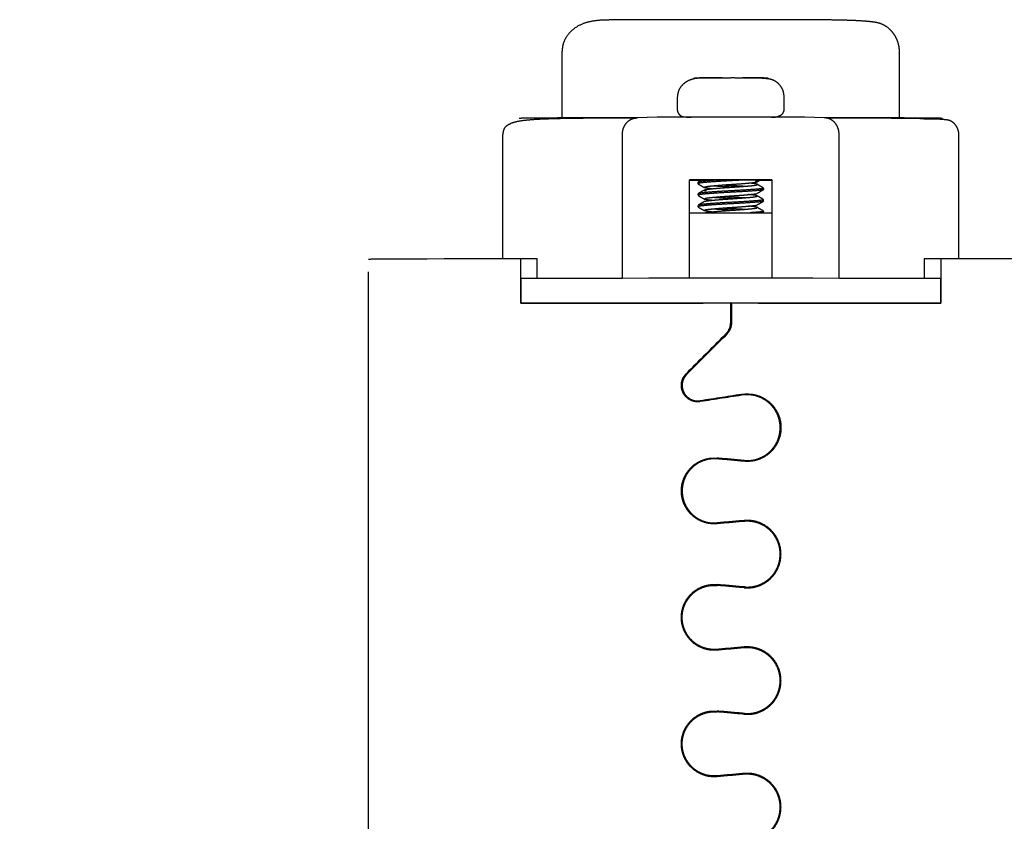
# Model space of a CAD drawing. Extents: x 0 to 4455, y 0 to 3150.
# Drawn here: x 4027 to 4087, y 1025 to 1074 of the extents above; entities that cross this region are included whole.
import ezdxf

# ---------------------------------------------------------------- set-up
doc = ezdxf.new("R2010")
doc.units = 0
doc.header["$LTSCALE"] = 15
doc.linetypes.add('PHANTOM', pattern=[12.7, 6.35, -1.27, 1.27, -1.27, 1.27, -1.27])
doc.layers.get('0').update_dxf_attribs({"linetype": 'CONTINUOUS'})
doc.styles.add('SLDTEXTSTYLE0', font='TXT', dxfattribs={"width": 0.7})
doc.dimstyles.new('SLDDIMSTYLE1', dxfattribs={"dimtxt": 38.1, "dimasz": 37.5, "dimexe": 0, "dimexo": 0.0625, "dimgap": 9.525, "dimtad": 0, "dimtih": 1, "dimtoh": 1, "dimrnd": 1e-09, "dimzin": 12, "dimtxsty": 'SLDTEXTSTYLE0', "dimsah": 1, "dimcen": 0.09, "dimazin": 3, "dimtfac": 1, "dimtofl": 0, "dimtmove": 0, "dimatfit": 3, "dimtolj": 1, "dimtzin": 12})

# ---------------------------------------------------------------- blocks, each defined once
blk = doc.blocks.new('_D_6')
at = {"color": 7, "linetype": 'CONTINUOUS'}
for p, q in [((3445.075, 1524.051), (3435.748, 1524.051)), ((3435.748, 1524.051), (3435.748, 1461.609)), ((3586.892, 1524.051), (3596.218, 1524.051)), ((3596.218, 1524.051), (3596.218, 1461.609)), ((3435.748, 1461.609), (3445.075, 1461.609)), ((3596.218, 1461.609), (3586.892, 1461.609)), ((2715.771, 977.866), (2715.771, 1428.058)), ((4215.771, 977.866), (4215.771, 1428.058)), ((4215.771, 1413.058), (2715.771, 1413.058))]:
    blk.add_line(p, q, dxfattribs=at)
for points in [[(2715.771, 1413.058), (2753.271, 1408.408), (2753.271, 1417.708)], [(4215.771, 1413.058), (4178.271, 1417.708), (4178.271, 1408.408)]]:
    blk.add_solid(points, dxfattribs=at)
at = {"color": 7, "linetype": 'CONTINUOUS', "char_height": 31.75, "attachment_point": 1, "style": 'SLDTEXTSTYLE0'}
for s, insert in [('59,06in', (3445.075, 1502.537)), ('1500mm', (3433.492, 1453.986)), ('Max.', (3325.998, 1453.986))]:
    blk.add_mtext(s, dxfattribs=dict(at, insert=insert))

msp = doc.modelspace()

# ---------------------------------------------------------------- linework, layer by layer
at = {"color": 7, "linetype": 'PHANTOM'}
for p, q in [((4060.071, 1071.781), (4060.071, 1067.781)), ((4080.571, 1067.781), (4080.571, 1071.781)), ((4068.051, 1070.213), (4068.332, 1070.243)), ((4068.114, 1070.217), (4068.051, 1070.213)), ((4068.395, 1070.248), (4068.114, 1070.217)), ((4069.848, 1070.223), (4069.825, 1070.253)), ((4070.963, 1070.248), (4070.962, 1070.248)), ((4070.963, 1070.248), (4071.024, 1070.252)), ((4071.024, 1070.252), (4071.03, 1070.223)), ((4072.591, 1070.217), (4072.31, 1070.247)), ((4072.529, 1070.212), (4072.591, 1070.217)), ((4067.071, 1069.045), (4067.071, 1068.345)), ((4073.571, 1068.345), (4073.571, 1069.045)), ((4065.849, 1067.854), (4064.633, 1067.823)), ((4065.875, 1067.854), (4065.849, 1067.854)), ((4074.273, 1067.856), (4066.369, 1067.856)), ((4074.793, 1067.854), (4074.768, 1067.854)), ((4076.009, 1067.823), (4074.793, 1067.854)), ((4056.471, 1066.781), (4056.471, 1059.26)), ((4063.744, 1058.071), (4063.744, 1066.826)), ((4076.898, 1058.071), (4076.898, 1066.826)), ((4084.171, 1059.26), (4084.171, 1066.781)), ((4072.821, 1064.059), (4067.821, 1064.059)), ((4067.821, 1058.074), (4067.821, 1064.059)), ((4072.821, 1064.059), (4072.821, 1058.074)), ((4068.331, 1063.902), (4068.331, 1063.814)), ((4068.347, 1063.803), (4068.371, 1063.797)), ((4072.311, 1063.464), (4072.311, 1063.552)), ((4068.331, 1063.202), (4068.331, 1063.114)), ((4068.336, 1063.106), (4068.363, 1063.099)), ((4072.311, 1062.764), (4072.311, 1062.852)), ((4068.331, 1062.502), (4068.331, 1062.414)), ((4068.345, 1062.404), (4068.371, 1062.397)), ((4072.289, 1062.046), (4072.303, 1062.054)), ((4072.311, 1062.064), (4072.311, 1062.152)), ((4048.321, 963.224), (4048.321, 1059.223)), ((4057.571, 1056.562), (4057.571, 1059.262)), ((4058.571, 1059.256), (4057.571, 1059.262)), ((4058.571, 1058.064), (4058.571, 1059.256)), ((4083.071, 1059.262), (4082.071, 1059.256)), ((4082.071, 1059.256), (4082.071, 1058.064)), ((4083.071, 1059.262), (4083.071, 1056.562)), ((4057.571, 1058.062), (4057.571, 1056.562)), ((4083.071, 1056.562), (4083.071, 1058.062)), ((4070.321, 1055.403), (4070.321, 1056.575)), ((4070.371, 1056.552), (4070.321, 1056.552)), ((4070.388, 1056.388), (4070.321, 1056.384)), ((4070.371, 1056.575), (4070.371, 1055.403))]:
    msp.add_line(p, q, dxfattribs=at)
at = {"color": 7, "linetype": 'PHANTOM', "flags": 128}
for points in [[(4067.821, 1064.033), (4068.037, 1064.032), (4068.521, 1064.031)], [(4071.063, 1064.039), (4070.669, 1064.038), (4070.205, 1064.038), (4069.748, 1064.038), (4069.321, 1064.039), (4068.949, 1064.04), (4068.65, 1064.041), (4068.442, 1064.043), (4068.335, 1064.044), (4068.335, 1064.046), (4068.442, 1064.048), (4068.65, 1064.049), (4068.949, 1064.051), (4069.321, 1064.052), (4069.748, 1064.052), (4070.205, 1064.053), (4070.669, 1064.053), (4071.113, 1064.052), (4071.516, 1064.051), (4071.853, 1064.05), (4072.109, 1064.049), (4072.267, 1064.047), (4072.321, 1064.045), (4072.321, 1064.045)], [(4072.113, 1064.031), (4072.605, 1064.032), (4072.821, 1064.033)], [(4072.321, 1064.045), (4072.267, 1064.044), (4072.124, 1064.042)], [(4067.821, 1062.051), (4068.15, 1062.053), (4068.581, 1062.054), (4069.075, 1062.055), (4069.614, 1062.056), (4070.179, 1062.056), (4070.748, 1062.056), (4071.303, 1062.056), (4071.821, 1062.055), (4072.286, 1062.054), (4072.679, 1062.052), (4072.821, 1062.051)], [(4057.571, 1059.262), (4056.339, 1059.259), (4055.151, 1059.256), (4054.013, 1059.253), (4052.927, 1059.25), (4051.897, 1059.246), (4050.926, 1059.242), (4050.018, 1059.238), (4049.175, 1059.233)], [(4091.468, 1059.233), (4090.625, 1059.238), (4089.717, 1059.242), (4088.746, 1059.246), (4087.716, 1059.25), (4086.63, 1059.253), (4085.491, 1059.256), (4084.304, 1059.259), (4083.071, 1059.262)], [(4083.071, 1058.062), (4081.6, 1058.065), (4080.08, 1058.068), (4078.518, 1058.07), (4076.921, 1058.071), (4075.296, 1058.073), (4073.65, 1058.074), (4071.989, 1058.074), (4070.321, 1058.075), (4068.654, 1058.074), (4066.993, 1058.074), (4065.347, 1058.073), (4063.721, 1058.071), (4062.125, 1058.07), (4060.563, 1058.068), (4059.043, 1058.065), (4057.571, 1058.062)], [(4070.321, 1056.575), (4068.654, 1056.574), (4066.993, 1056.574), (4065.347, 1056.573), (4063.721, 1056.571), (4062.125, 1056.57), (4060.563, 1056.568), (4059.043, 1056.565), (4057.571, 1056.562)], [(4057.571, 1056.562), (4059.043, 1056.565), (4060.563, 1056.568), (4062.125, 1056.57), (4063.721, 1056.571), (4065.347, 1056.573), (4066.993, 1056.574), (4068.654, 1056.574), (4070.321, 1056.575), (4071.989, 1056.574), (4073.65, 1056.574), (4075.296, 1056.573), (4076.921, 1056.571), (4078.518, 1056.57), (4080.08, 1056.568), (4081.6, 1056.565), (4083.071, 1056.562)], [(4070.371, 1056.353), (4070.335, 1056.353), (4070.321, 1056.353)], [(4083.071, 1056.562), (4081.605, 1056.565), (4080.091, 1056.568), (4078.536, 1056.57), (4076.945, 1056.571), (4075.327, 1056.573), (4073.687, 1056.574), (4072.033, 1056.574), (4070.371, 1056.575)]]:
    msp.add_lwpolyline(points, dxfattribs=at)
at = {"color": 7, "linetype": 'PHANTOM'}
msp.add_arc((4049.067, 1032.651), 26.582, 89.76636, 91.60655, dxfattribs=at)
for centre, major_axis, ratio, start_param, end_param in [((4070.321, 1054.896), (25.5, 25.5), 0.00183, 1.580452, 1.675328), ((4070.321, 1054.896), (23.5, 23.5), 0.00183, 1.58143, 1.684418), ((4070.321, 1054.825), (25.5, 25.5), 0.00183, 1.579066, 1.673933), ((4070.321, 1050.827), (25.5, 3.917), 0.003576, 1.538097, 1.643087), ((4070.321, 1050.827), (23.5, 3.61), 0.003576, 1.535359, 1.649298), ((4070.321, 1050.777), (25.5, 3.917), 0.003576, 1.537861, 1.642788), ((4070.321, 1046.941), (25.5, -2.231), 0.003633, 1.5389, 1.603671), ((4070.321, 1046.991), (25.5, -2.231), 0.003633, 1.538729, 1.6035), ((4070.321, 1043.201), (25.5, 2.231), 0.003633, 1.538264, 1.603035), ((4070.321, 1043.201), (23.5, 2.056), 0.003633, 1.535521, 1.605807), ((4070.321, 1043.151), (25.5, 2.231), 0.003633, 1.538091, 1.602864), ((4070.321, 1039.311), (25.5, -2.231), 0.003633, 1.538729, 1.6035), ((4070.321, 1039.261), (25.5, -2.231), 0.003633, 1.5389, 1.603671), ((4070.321, 1035.521), (25.5, 2.231), 0.003633, 1.538262, 1.603035), ((4070.321, 1035.521), (23.5, 2.056), 0.003633, 1.535519, 1.605807), ((4070.321, 1035.471), (25.5, 2.231), 0.003633, 1.538091, 1.602864), ((4070.321, 1031.581), (25.5, -2.231), 0.003633, 1.5389, 1.603671), ((4070.321, 1031.631), (25.5, -2.231), 0.003633, 1.538729, 1.6035), ((4070.321, 1031.631), (23.5, -2.056), 0.003633, 1.535971, 1.606257), ((4070.321, 1027.841), (25.5, 2.231), 0.003633, 1.538262, 1.603035), ((4070.321, 1027.841), (23.5, 2.056), 0.003633, 1.535519, 1.605807), ((4070.321, 1027.791), (25.5, 2.231), 0.003633, 1.538091, 1.602864)]:
    msp.add_ellipse(centre, major_axis=major_axis, ratio=ratio, start_param=start_param, end_param=end_param, dxfattribs=at)
for points, knots in [([(4080.571, 1071.781), (4080.561, 1071.934), (4080.542, 1072.226), (4080.4, 1072.617), (4080.216, 1072.932), (4079.935, 1073.254), (4079.561, 1073.499), (4079.22, 1073.602), (4078.885, 1073.646), (4078.432, 1073.691), (4077.919, 1073.72), (4077.279, 1073.744), (4076.491, 1073.76), (4075.539, 1073.768), (4074.335, 1073.77), (4072.826, 1073.773), (4071.042, 1073.774), (4069.247, 1073.774), (4067.485, 1073.772), (4066.096, 1073.77), (4065.058, 1073.767), (4064.239, 1073.764), (4063.416, 1073.759), (4062.73, 1073.762), (4062.077, 1073.727), (4061.401, 1073.576), (4060.774, 1073.262), (4060.335, 1072.779), (4060.108, 1072.252), (4060.084, 1071.94), (4060.071, 1071.781)], [0, 0, 0, 0, 0.015198, 0.029153, 0.042271, 0.054994, 0.080914, 0.110286, 0.142645, 0.174597, 0.206185, 0.237486, 0.278905, 0.320159, 0.361289, 0.422214, 0.482275, 0.541474, 0.6005, 0.661776, 0.693385, 0.725613, 0.769531, 0.814483, 0.858033, 0.890622, 0.924621, 0.960879, 0.98008, 1, 1, 1, 1]), ([(4069.773, 1070.23), (4069.727, 1070.23), (4069.511, 1070.23), (4069.156, 1070.23), (4068.723, 1070.226), (4068.414, 1070.234), (4068.04, 1070.192), (4067.684, 1070.055), (4067.391, 1069.847), (4067.132, 1069.509), (4067.092, 1069.206), (4067.071, 1069.045)], [0, 0, 0, 0, 0.034847, 0.161751, 0.290724, 0.421708, 0.561177, 0.647202, 0.748513, 0.866158, 1, 1, 1, 1]), ([(4069.825, 1070.253), (4069.668, 1070.252), (4069.35, 1070.252), (4068.938, 1070.251), (4068.599, 1070.25), (4068.462, 1070.248), (4068.395, 1070.248)], [0, 0, 0, 0, 0.246236, 0.5, 0.753764, 1, 1, 1, 1]), ([(4072.31, 1070.247), (4072.26, 1070.248), (4072.156, 1070.249), (4071.859, 1070.25), (4071.48, 1070.252), (4071.174, 1070.252), (4071.024, 1070.252)], [0, 0, 0, 0, 0.246236, 0.5, 0.753764, 1, 1, 1, 1]), ([(4073.571, 1069.045), (4073.556, 1069.19), (4073.528, 1069.458), (4073.339, 1069.776), (4073.131, 1069.98), (4072.873, 1070.131), (4072.662, 1070.176), (4072.359, 1070.213), (4072.011, 1070.227), (4071.612, 1070.229), (4071.295, 1070.229), (4071.112, 1070.23), (4071.099, 1070.23)], [0, 0, 0, 0, 0.109289, 0.201626, 0.279727, 0.347327, 0.472632, 0.597772, 0.724819, 0.856849, 0.989228, 1, 1, 1, 1]), ([(4067.071, 1068.345), (4067.074, 1068.305), (4067.08, 1068.228), (4067.118, 1068.127), (4067.169, 1068.046), (4067.244, 1067.965), (4067.371, 1067.891), (4067.476, 1067.883), (4067.67, 1067.863), (4067.839, 1067.858), (4067.915, 1067.856)], [0, 0, 0, 0, 0.059536, 0.114459, 0.166919, 0.219187, 0.331107, 0.560952, 0.802094, 1, 1, 1, 1]), ([(4072.788, 1067.856), (4072.852, 1067.856), (4073.04, 1067.858), (4073.31, 1067.924), (4073.529, 1068.112), (4073.557, 1068.266), (4073.571, 1068.345)], [0, 0, 0, 0, 0.196341, 0.579406, 0.784386, 1, 1, 1, 1]), ([(4064.492, 1067.804), (4064.108, 1067.803), (4063.286, 1067.801), (4062.148, 1067.795), (4061.086, 1067.785), (4060.084, 1067.771), (4059.174, 1067.748), (4058.385, 1067.712), (4057.698, 1067.652), (4057.149, 1067.56), (4056.764, 1067.381), (4056.531, 1067.176), (4056.489, 1066.896), (4056.471, 1066.781)], [0, 0, 0, 0, 0.087127, 0.186817, 0.280874, 0.369353, 0.478692, 0.578251, 0.668044, 0.784322, 0.878375, 0.950074, 1, 1, 1, 1]), ([(4064.66, 1067.823), (4064.314, 1067.823), (4063.623, 1067.821), (4062.654, 1067.819), (4061.578, 1067.816), (4060.454, 1067.812), (4059.38, 1067.806), (4058.522, 1067.8), (4057.917, 1067.794), (4057.54, 1067.788), (4057.494, 1067.783), (4057.471, 1067.781)], [0, 0, 0, 0, 0.081818, 0.163304, 0.245139, 0.372578, 0.500053, 0.627491, 0.754966, 0.877474, 1, 1, 1, 1]), ([(4063.744, 1066.826), (4063.748, 1066.891), (4063.755, 1067.024), (4063.811, 1067.218), (4063.903, 1067.401), (4064.065, 1067.605), (4064.322, 1067.785), (4064.547, 1067.811), (4064.66, 1067.823)], [0, 0, 0, 0, 0.117667, 0.239655, 0.367021, 0.500696, 0.750095, 1, 1, 1, 1]), ([(4066.369, 1067.856), (4066.312, 1067.856), (4066.193, 1067.856), (4066.035, 1067.855), (4065.917, 1067.855), (4065.889, 1067.854), (4065.875, 1067.854)], [0, 0, 0, 0, 0.241878, 0.5, 0.758122, 1, 1, 1, 1]), ([(4074.768, 1067.854), (4074.754, 1067.854), (4074.725, 1067.855), (4074.607, 1067.855), (4074.45, 1067.856), (4074.331, 1067.856), (4074.273, 1067.856)], [0, 0, 0, 0, 0.241878, 0.5, 0.758122, 1, 1, 1, 1]), ([(4082.038, 1067.762), (4082.052, 1067.762), (4082.352, 1067.764), (4082.712, 1067.768), (4083.097, 1067.775), (4083.197, 1067.781), (4083.137, 1067.786), (4082.977, 1067.79), (4082.663, 1067.795), (4082.12, 1067.8), (4081.263, 1067.806), (4080.189, 1067.812), (4078.928, 1067.816), (4077.528, 1067.82), (4076.498, 1067.822), (4075.983, 1067.823)], [0, 0, 0, 0, 0.004571, 0.097024, 0.185867, 0.274737, 0.334072, 0.39317, 0.452528, 0.544954, 0.637407, 0.729833, 0.822286, 0.911136, 1, 1, 1, 1]), ([(4076.898, 1066.826), (4076.895, 1066.891), (4076.888, 1067.024), (4076.831, 1067.218), (4076.74, 1067.401), (4076.577, 1067.605), (4076.321, 1067.785), (4076.096, 1067.811), (4075.983, 1067.823)], [0, 0, 0, 0, 0.117658, 0.239643, 0.367013, 0.500695, 0.750095, 1, 1, 1, 1]), ([(4084.171, 1066.781), (4084.168, 1066.845), (4084.161, 1066.971), (4084.108, 1067.142), (4084.039, 1067.285), (4083.926, 1067.445), (4083.753, 1067.593), (4083.572, 1067.672), (4083.418, 1067.695), (4083.166, 1067.721), (4082.797, 1067.741), (4082.265, 1067.759), (4081.524, 1067.773), (4080.637, 1067.784), (4079.637, 1067.791), (4078.562, 1067.797), (4077.397, 1067.802), (4076.547, 1067.803), (4076.15, 1067.804)], [0, 0, 0, 0, 0.0128228, 0.0251351, 0.0374635, 0.0503164, 0.0791649, 0.1241533, 0.1809903, 0.247407, 0.3228141, 0.4131276, 0.5136283, 0.6243184, 0.7140626, 0.80957, 0.9108618, 1, 1, 1, 1]), ([(4068.573, 1064.049), (4068.559, 1064.04), (4068.481, 1063.995), (4068.403, 1063.95), (4068.34, 1063.913)], [0, 0, 0, 0, 0.184863, 1, 1, 1, 1]), ([(4071.282, 1064.052), (4071.275, 1064.051), (4071.092, 1064.038), (4070.779, 1064.021), (4070.272, 1063.995), (4069.75, 1063.966), (4069.137, 1063.925), (4068.663, 1063.886), (4068.372, 1063.851), (4068.356, 1063.825), (4068.349, 1063.814)], [0, 0, 0, 0, 0.006605, 0.169346, 0.218154, 0.380779, 0.543424, 0.706172, 0.868839, 1, 1, 1, 1]), ([(4069.751, 1064.052), (4069.545, 1064.039), (4069.13, 1064.012), (4068.667, 1063.973), (4068.393, 1063.942), (4068.375, 1063.921), (4068.368, 1063.913)], [0, 0, 0, 0, 0.279872, 0.565018, 0.850022, 1, 1, 1, 1]), ([(4069.157, 1063.508), (4069.147, 1063.509), (4068.974, 1063.525), (4068.785, 1063.552), (4068.667, 1063.599), (4068.81, 1063.646), (4069.169, 1063.687), (4069.696, 1063.734), (4070.315, 1063.777), (4070.937, 1063.817), (4071.464, 1063.862), (4071.832, 1063.9), (4071.958, 1063.941), (4071.937, 1063.972), (4071.823, 1063.985), (4071.817, 1063.986)], [0, 0, 0, 0, 0.0053908, 0.0934954, 0.1842355, 0.2753988, 0.3633052, 0.4548523, 0.5449281, 0.6335234, 0.7253523, 0.8140095, 0.9040129, 0.9955887, 1, 1, 1, 1]), ([(4071.924, 1063.934), (4071.988, 1063.971), (4072.053, 1064.009), (4072.118, 1064.047), (4072.12, 1064.048)], [0, 0, 0, 0, 0.9734776, 1, 1, 1, 1]), ([(4068.339, 1063.803), (4068.403, 1063.766), (4068.53, 1063.693), (4068.656, 1063.619), (4068.72, 1063.582)], [0, 0, 0, 0, 0.500178, 1, 1, 1, 1]), ([(4068.722, 1063.435), (4068.658, 1063.398), (4068.531, 1063.324), (4068.404, 1063.25), (4068.34, 1063.213)], [0, 0, 0, 0, 0.499705, 1, 1, 1, 1]), ([(4072.294, 1063.464), (4072.299, 1063.462), (4072.333, 1063.447), (4072.174, 1063.421), (4071.82, 1063.389), (4071.278, 1063.35), (4070.782, 1063.321), (4070.271, 1063.295), (4069.751, 1063.266), (4069.137, 1063.225), (4068.663, 1063.186), (4068.372, 1063.151), (4068.356, 1063.125), (4068.349, 1063.114)], [0, 0, 0, 0, 0.020814, 0.128381, 0.235906, 0.343413, 0.450977, 0.483237, 0.590725, 0.698225, 0.805794, 0.913309, 1, 1, 1, 1]), ([(4072.294, 1063.552), (4072.299, 1063.549), (4072.333, 1063.535), (4072.174, 1063.509), (4071.82, 1063.476), (4071.278, 1063.438), (4070.782, 1063.408), (4070.271, 1063.382), (4069.751, 1063.354), (4069.136, 1063.312), (4068.666, 1063.274), (4068.393, 1063.242), (4068.375, 1063.221), (4068.369, 1063.214)], [0, 0, 0, 0, 0.0214759, 0.1324668, 0.2434145, 0.3543427, 0.4653307, 0.4986171, 0.6095256, 0.7204471, 0.8314396, 0.9423766, 1, 1, 1, 1]), ([(4068.833, 1063.375), (4068.826, 1063.376), (4068.71, 1063.391), (4068.684, 1063.424), (4068.806, 1063.471), (4069.17, 1063.512), (4069.696, 1063.559), (4070.316, 1063.602), (4070.936, 1063.642), (4071.465, 1063.687), (4071.828, 1063.725), (4071.974, 1063.766), (4071.866, 1063.81), (4071.649, 1063.837), (4071.441, 1063.854), (4071.398, 1063.858)], [0, 0, 0, 0, 0.005336, 0.094441, 0.183961, 0.270284, 0.360181, 0.448633, 0.535632, 0.625806, 0.712866, 0.801247, 0.891173, 0.977509, 1, 1, 1, 1]), ([(4069.281, 1063.695), (4069.314, 1063.693), (4069.52, 1063.676), (4069.863, 1063.656), (4070.267, 1063.636), (4070.451, 1063.625), (4070.568, 1063.619)], [0, 0, 0, 0, 0.095156, 0.590291, 0.738787, 1, 1, 1, 1]), ([(4069.873, 1063.745), (4069.92, 1063.742), (4070.031, 1063.735), (4070.373, 1063.718), (4070.802, 1063.695), (4071.108, 1063.675), (4071.218, 1063.668)], [0, 0, 0, 0, 0.109077, 0.25285, 0.731892, 1, 1, 1, 1]), ([(4071.919, 1063.231), (4071.982, 1063.268), (4072.109, 1063.342), (4072.236, 1063.416), (4072.3, 1063.452)], [0, 0, 0, 0, 0.49981, 1, 1, 1, 1]), ([(4072.306, 1063.559), (4072.243, 1063.596), (4072.116, 1063.67), (4071.989, 1063.744), (4071.925, 1063.781)], [0, 0, 0, 0, 0.500229, 1, 1, 1, 1]), ([(4068.347, 1063.099), (4068.41, 1063.062), (4068.538, 1062.988), (4068.665, 1062.914), (4068.728, 1062.877)], [0, 0, 0, 0, 0.500279, 1, 1, 1, 1]), ([(4072.294, 1062.852), (4072.299, 1062.849), (4072.333, 1062.835), (4072.174, 1062.809), (4071.82, 1062.776), (4071.278, 1062.738), (4070.782, 1062.708), (4070.271, 1062.682), (4069.751, 1062.654), (4069.136, 1062.612), (4068.667, 1062.573), (4068.399, 1062.543), (4068.38, 1062.523), (4068.375, 1062.517)], [0, 0, 0, 0, 0.021682, 0.133738, 0.245751, 0.357744, 0.469797, 0.503403, 0.615376, 0.727363, 0.839421, 0.951422, 1, 1, 1, 1]), ([(4069.167, 1062.808), (4069.108, 1062.814), (4068.897, 1062.835), (4068.719, 1062.867), (4068.688, 1062.916), (4068.909, 1062.96), (4069.331, 1063.002), (4069.898, 1063.05), (4070.528, 1063.089), (4071.131, 1063.132), (4071.6, 1063.177), (4071.871, 1063.205), (4071.885, 1063.225), (4071.889, 1063.232)], [0, 0, 0, 0, 0.039164, 0.138951, 0.242904, 0.344728, 0.445512, 0.549653, 0.649943, 0.752345, 0.856069, 0.95574, 1, 1, 1, 1]), ([(4068.732, 1062.739), (4068.731, 1062.739), (4068.723, 1062.755), (4068.926, 1062.785), (4069.327, 1062.827), (4069.899, 1062.875), (4070.528, 1062.914), (4071.129, 1062.957), (4071.609, 1063.002), (4071.904, 1063.038), (4071.964, 1063.081), (4071.798, 1063.122), (4071.526, 1063.147), (4071.396, 1063.159)], [0, 0, 0, 0, 0.003101, 0.103276, 0.202428, 0.304883, 0.403549, 0.504293, 0.606338, 0.704395, 0.806262, 0.907313, 1, 1, 1, 1]), ([(4069.28, 1062.995), (4069.314, 1062.993), (4069.52, 1062.976), (4069.863, 1062.957), (4070.269, 1062.935), (4070.454, 1062.925), (4070.572, 1062.919)], [0, 0, 0, 0, 0.094993, 0.588331, 0.736289, 1, 1, 1, 1]), ([(4069.869, 1063.045), (4069.918, 1063.042), (4070.029, 1063.035), (4070.373, 1063.018), (4070.802, 1062.995), (4071.109, 1062.975), (4071.22, 1062.968)], [0, 0, 0, 0, 0.11141, 0.254505, 0.73129, 1, 1, 1, 1]), ([(4072.302, 1062.862), (4072.238, 1062.899), (4072.111, 1062.973), (4071.984, 1063.047), (4071.92, 1063.084)], [0, 0, 0, 0, 0.50031, 1, 1, 1, 1]), ([(4068.338, 1062.404), (4068.402, 1062.367), (4068.529, 1062.293), (4068.656, 1062.219), (4068.719, 1062.182)], [0, 0, 0, 0, 0.50022, 1, 1, 1, 1]), ([(4068.728, 1062.739), (4068.664, 1062.702), (4068.537, 1062.628), (4068.41, 1062.554), (4068.347, 1062.517)], [0, 0, 0, 0, 0.4997371, 1, 1, 1, 1]), ([(4072.294, 1062.764), (4072.299, 1062.762), (4072.333, 1062.747), (4072.174, 1062.721), (4071.82, 1062.689), (4071.278, 1062.65), (4070.782, 1062.621), (4070.271, 1062.595), (4069.751, 1062.566), (4069.137, 1062.525), (4068.663, 1062.486), (4068.372, 1062.451), (4068.356, 1062.426), (4068.349, 1062.414)], [0, 0, 0, 0, 0.020814, 0.128381, 0.235906, 0.343413, 0.450977, 0.483237, 0.590725, 0.698225, 0.805794, 0.913309, 1, 1, 1, 1]), ([(4069.158, 1062.108), (4069.147, 1062.109), (4069.031, 1062.12), (4068.845, 1062.144), (4068.675, 1062.183), (4068.738, 1062.232), (4069.03, 1062.273), (4069.51, 1062.318), (4070.109, 1062.365), (4070.738, 1062.403), (4071.312, 1062.448), (4071.717, 1062.489), (4071.921, 1062.515), (4071.909, 1062.531), (4071.908, 1062.533)], [0, 0, 0, 0, 0.007389, 0.074179, 0.174691, 0.278158, 0.377618, 0.479688, 0.582611, 0.681672, 0.784754, 0.886549, 0.986213, 1, 1, 1, 1]), ([(4068.752, 1062.035), (4068.756, 1062.042), (4068.769, 1062.065), (4069.039, 1062.098), (4069.507, 1062.143), (4070.109, 1062.19), (4070.739, 1062.228), (4071.308, 1062.273), (4071.732, 1062.314), (4071.953, 1062.352), (4071.927, 1062.396), (4071.727, 1062.429), (4071.483, 1062.45), (4071.393, 1062.458)], [0, 0, 0, 0, 0.045446, 0.143356, 0.243835, 0.345153, 0.442669, 0.544143, 0.644352, 0.742461, 0.844352, 0.942978, 1, 1, 1, 1]), ([(4069.284, 1062.295), (4069.316, 1062.292), (4069.522, 1062.276), (4069.863, 1062.257), (4070.269, 1062.235), (4070.454, 1062.225), (4070.573, 1062.219)], [0, 0, 0, 0, 0.091807, 0.586751, 0.735189, 1, 1, 1, 1]), ([(4069.874, 1062.345), (4069.922, 1062.342), (4070.031, 1062.335), (4070.373, 1062.318), (4070.804, 1062.295), (4071.111, 1062.275), (4071.223, 1062.267)], [0, 0, 0, 0, 0.107352, 0.250724, 0.728431, 1, 1, 1, 1]), ([(4072.3, 1062.163), (4072.236, 1062.2), (4072.109, 1062.274), (4071.983, 1062.348), (4071.919, 1062.385)], [0, 0, 0, 0, 0.5001972, 1, 1, 1, 1]), ([(4071.922, 1062.533), (4071.986, 1062.57), (4072.113, 1062.644), (4072.24, 1062.718), (4072.304, 1062.755)], [0, 0, 0, 0, 0.499698, 1, 1, 1, 1]), ([(4072.294, 1062.152), (4072.299, 1062.149), (4072.333, 1062.135), (4072.17, 1062.109), (4071.889, 1062.082), (4071.605, 1062.062), (4071.507, 1062.055)], [0, 0, 0, 0, 0.070974, 0.437778, 0.804438, 1, 1, 1, 1]), ([(4072.294, 1062.064), (4072.303, 1062.062), (4072.317, 1062.058), (4072.299, 1062.055), (4072.294, 1062.054)], [0, 0, 0, 0, 0.699812, 1, 1, 1, 1]), ([(4070.028, 1054.696), (4070.112, 1054.799), (4070.28, 1055.006), (4070.308, 1055.271), (4070.321, 1055.403)], [0, 0, 0, 0, 0.49978, 1, 1, 1, 1]), ([(4070.028, 1054.689), (4070.112, 1054.792), (4070.28, 1054.998), (4070.308, 1055.263), (4070.321, 1055.396)], [0, 0, 0, 0, 0.49978, 1, 1, 1, 1]), ([(4070.371, 1055.403), (4070.357, 1055.264), (4070.328, 1054.986), (4070.152, 1054.769), (4070.064, 1054.661)], [0, 0, 0, 0, 0.499781, 1, 1, 1, 1]), ([(4068.473, 1050.586), (4068.369, 1050.58), (4068.16, 1050.567), (4067.858, 1050.671), (4067.602, 1050.856), (4067.416, 1051.113), (4067.317, 1051.415), (4067.318, 1051.732), (4067.412, 1052.039), (4067.547, 1052.2), (4067.614, 1052.281)], [0, 0, 0, 0, 0.124869, 0.249779, 0.374713, 0.499663, 0.624627, 0.749606, 0.874597, 1, 1, 1, 1]), ([(4067.65, 1052.246), (4067.586, 1052.169), (4067.458, 1052.016), (4067.368, 1051.726), (4067.367, 1051.425), (4067.46, 1051.137), (4067.637, 1050.893), (4067.88, 1050.717), (4068.167, 1050.617), (4068.366, 1050.629), (4068.466, 1050.635)], [0, 0, 0, 0, 0.124874, 0.249765, 0.374688, 0.499642, 0.624615, 0.7496, 0.874587, 1, 1, 1, 1]), ([(4071.141, 1051.047), (4071.283, 1051.051), (4071.567, 1051.058), (4071.984, 1050.959), (4072.372, 1050.782), (4072.715, 1050.528), (4072.998, 1050.209), (4073.21, 1049.838), (4073.341, 1049.431), (4073.386, 1049.006), (4073.342, 1048.58), (4073.212, 1048.173), (4073, 1047.802), (4072.717, 1047.483), (4072.374, 1047.228), (4071.987, 1047.051), (4071.569, 1046.951), (4071.285, 1046.958), (4071.143, 1046.962)], [0, 0, 0, 0, 0.062432, 0.125061, 0.187371, 0.249963, 0.312483, 0.374829, 0.437469, 0.499803, 0.562339, 0.624928, 0.687245, 0.749877, 0.812317, 0.874746, 0.937397, 1, 1, 1, 1]), ([(4071.147, 1047.012), (4071.285, 1047.008), (4071.562, 1047.001), (4071.969, 1047.098), (4072.347, 1047.27), (4072.682, 1047.518), (4072.958, 1047.83), (4073.165, 1048.191), (4073.292, 1048.588), (4073.336, 1049.003), (4073.293, 1049.418), (4073.165, 1049.815), (4072.959, 1050.177), (4072.683, 1050.489), (4072.348, 1050.737), (4071.97, 1050.91), (4071.563, 1051.008), (4071.286, 1051.001), (4071.147, 1050.997)], [0, 0, 0, 0, 0.0624315, 0.1250606, 0.1873698, 0.2499622, 0.3124812, 0.3748282, 0.4374677, 0.499801, 0.562338, 0.6249256, 0.6872431, 0.7498757, 0.8123112, 0.8747436, 0.9373937, 1, 1, 1, 1]), ([(4069.496, 1043.172), (4069.357, 1043.168), (4069.08, 1043.16), (4068.674, 1043.258), (4068.296, 1043.43), (4067.961, 1043.678), (4067.685, 1043.989), (4067.478, 1044.351), (4067.35, 1044.748), (4067.307, 1045.163), (4067.35, 1045.578), (4067.478, 1045.975), (4067.684, 1046.337), (4067.96, 1046.649), (4068.294, 1046.897), (4068.672, 1047.07), (4069.079, 1047.168), (4069.357, 1047.16), (4069.496, 1047.157)], [0, 0, 0, 0, 0.062432, 0.125061, 0.18737, 0.249962, 0.312481, 0.374828, 0.437468, 0.499801, 0.562338, 0.624926, 0.687243, 0.749876, 0.812311, 0.874744, 0.937394, 1, 1, 1, 1]), ([(4069.491, 1047.107), (4069.356, 1047.11), (4069.086, 1047.118), (4068.69, 1047.023), (4068.321, 1046.855), (4067.995, 1046.613), (4067.726, 1046.309), (4067.524, 1045.956), (4067.4, 1045.569), (4067.357, 1045.165), (4067.399, 1044.76), (4067.524, 1044.373), (4067.725, 1044.02), (4067.994, 1043.716), (4068.32, 1043.474), (4068.689, 1043.306), (4069.085, 1043.211), (4069.356, 1043.218), (4069.491, 1043.222)], [0, 0, 0, 0, 0.062432, 0.125061, 0.187369, 0.249962, 0.312481, 0.374828, 0.437468, 0.499801, 0.562338, 0.624925, 0.687243, 0.749875, 0.81231, 0.874743, 0.937393, 1, 1, 1, 1]), ([(4071.143, 1039.282), (4071.284, 1039.279), (4071.568, 1039.271), (4071.985, 1039.37), (4072.373, 1039.547), (4072.716, 1039.801), (4072.999, 1040.12), (4073.211, 1040.491), (4073.342, 1040.898), (4073.386, 1041.323), (4073.342, 1041.749), (4073.211, 1042.155), (4073, 1042.527), (4072.717, 1042.846), (4072.374, 1043.101), (4071.987, 1043.278), (4071.569, 1043.378), (4071.285, 1043.371), (4071.143, 1043.367)], [0, 0, 0, 0, 0.062431, 0.125061, 0.18737, 0.249962, 0.312482, 0.374828, 0.437468, 0.499801, 0.562338, 0.624926, 0.687244, 0.749876, 0.812313, 0.874744, 0.937394, 1, 1, 1, 1]), ([(4071.147, 1039.332), (4071.285, 1039.328), (4071.562, 1039.321), (4071.969, 1039.418), (4072.347, 1039.591), (4072.682, 1039.839), (4072.958, 1040.15), (4073.165, 1040.511), (4073.292, 1040.908), (4073.336, 1041.323), (4073.293, 1041.738), (4073.165, 1042.135), (4072.959, 1042.497), (4072.683, 1042.809), (4072.348, 1043.057), (4071.97, 1043.23), (4071.563, 1043.328), (4071.286, 1043.321), (4071.147, 1043.317)], [0, 0, 0, 0, 0.062432, 0.125061, 0.18737, 0.249962, 0.312481, 0.374828, 0.437468, 0.499801, 0.562338, 0.624926, 0.687243, 0.749876, 0.812311, 0.874744, 0.937394, 1, 1, 1, 1]), ([(4069.496, 1035.492), (4069.357, 1035.488), (4069.08, 1035.481), (4068.674, 1035.578), (4068.296, 1035.75), (4067.961, 1035.998), (4067.685, 1036.309), (4067.478, 1036.671), (4067.35, 1037.068), (4067.307, 1037.483), (4067.35, 1037.898), (4067.478, 1038.295), (4067.684, 1038.657), (4067.96, 1038.969), (4068.294, 1039.217), (4068.672, 1039.39), (4069.079, 1039.488), (4069.357, 1039.48), (4069.496, 1039.477)], [0, 0, 0, 0, 0.062432, 0.125061, 0.18737, 0.249962, 0.312481, 0.374828, 0.437468, 0.499801, 0.562338, 0.624926, 0.687243, 0.749876, 0.812311, 0.874744, 0.937394, 1, 1, 1, 1]), ([(4069.491, 1035.542), (4069.356, 1035.538), (4069.086, 1035.531), (4068.69, 1035.625), (4068.321, 1035.794), (4067.995, 1036.035), (4067.726, 1036.339), (4067.524, 1036.692), (4067.4, 1037.078), (4067.357, 1037.483), (4067.399, 1037.888), (4067.524, 1038.275), (4067.725, 1038.628), (4067.994, 1038.931), (4068.32, 1039.174), (4068.689, 1039.342), (4069.085, 1039.438), (4069.356, 1039.431), (4069.491, 1039.427)], [0, 0, 0, 0, 0.062432, 0.125061, 0.187369, 0.249962, 0.312481, 0.374828, 0.437468, 0.499801, 0.562338, 0.624925, 0.687243, 0.749875, 0.81231, 0.874743, 0.937393, 1, 1, 1, 1]), ([(4071.143, 1031.602), (4071.284, 1031.599), (4071.568, 1031.591), (4071.985, 1031.69), (4072.373, 1031.867), (4072.716, 1032.121), (4072.999, 1032.44), (4073.211, 1032.811), (4073.342, 1033.218), (4073.386, 1033.643), (4073.342, 1034.069), (4073.211, 1034.476), (4073, 1034.847), (4072.717, 1035.166), (4072.374, 1035.421), (4071.987, 1035.598), (4071.569, 1035.698), (4071.285, 1035.691), (4071.143, 1035.687)], [0, 0, 0, 0, 0.062431, 0.125061, 0.18737, 0.249962, 0.312482, 0.374828, 0.437468, 0.499801, 0.562338, 0.624926, 0.687244, 0.749876, 0.812313, 0.874744, 0.937394, 1, 1, 1, 1]), ([(4071.147, 1031.652), (4071.285, 1031.648), (4071.562, 1031.641), (4071.969, 1031.738), (4072.347, 1031.911), (4072.682, 1032.159), (4072.958, 1032.47), (4073.165, 1032.832), (4073.292, 1033.228), (4073.336, 1033.643), (4073.293, 1034.058), (4073.165, 1034.455), (4072.959, 1034.817), (4072.683, 1035.129), (4072.348, 1035.377), (4071.97, 1035.55), (4071.563, 1035.648), (4071.286, 1035.641), (4071.147, 1035.637)], [0, 0, 0, 0, 0.062432, 0.125061, 0.18737, 0.249962, 0.312481, 0.374828, 0.437468, 0.499801, 0.562338, 0.624926, 0.687243, 0.749876, 0.812311, 0.874744, 0.937394, 1, 1, 1, 1]), ([(4069.496, 1027.812), (4069.357, 1027.808), (4069.08, 1027.801), (4068.674, 1027.898), (4068.296, 1028.07), (4067.961, 1028.318), (4067.685, 1028.629), (4067.478, 1028.991), (4067.35, 1029.388), (4067.307, 1029.803), (4067.35, 1030.218), (4067.478, 1030.615), (4067.684, 1030.977), (4067.96, 1031.289), (4068.294, 1031.537), (4068.672, 1031.71), (4069.079, 1031.808), (4069.357, 1031.8), (4069.496, 1031.797)], [0, 0, 0, 0, 0.062432, 0.125061, 0.18737, 0.249962, 0.312481, 0.374828, 0.437468, 0.499801, 0.562338, 0.624926, 0.687243, 0.749876, 0.812311, 0.874744, 0.937394, 1, 1, 1, 1]), ([(4069.491, 1027.862), (4069.356, 1027.858), (4069.086, 1027.851), (4068.69, 1027.945), (4068.321, 1028.114), (4067.995, 1028.355), (4067.726, 1028.659), (4067.524, 1029.012), (4067.4, 1029.398), (4067.357, 1029.803), (4067.399, 1030.208), (4067.524, 1030.595), (4067.725, 1030.948), (4067.994, 1031.251), (4068.32, 1031.494), (4068.689, 1031.663), (4069.085, 1031.758), (4069.356, 1031.751), (4069.491, 1031.747)], [0, 0, 0, 0, 0.0624315, 0.1250605, 0.1873694, 0.2499619, 0.3124806, 0.374828, 0.4374675, 0.4998009, 0.562338, 0.6249253, 0.6872426, 0.7498752, 0.8123098, 0.8747431, 0.937393, 1, 1, 1, 1]), ([(4071.143, 1023.923), (4071.284, 1023.919), (4071.568, 1023.911), (4071.985, 1024.01), (4072.373, 1024.187), (4072.716, 1024.441), (4072.999, 1024.76), (4073.211, 1025.131), (4073.342, 1025.538), (4073.386, 1025.963), (4073.342, 1026.389), (4073.211, 1026.796), (4073, 1027.167), (4072.717, 1027.486), (4072.374, 1027.741), (4071.987, 1027.918), (4071.569, 1028.018), (4071.285, 1028.011), (4071.143, 1028.007)], [0, 0, 0, 0, 0.062431, 0.125061, 0.18737, 0.249962, 0.312482, 0.374828, 0.437468, 0.499801, 0.562338, 0.624926, 0.687244, 0.749876, 0.812313, 0.874744, 0.937394, 1, 1, 1, 1]), ([(4071.147, 1023.972), (4071.285, 1023.969), (4071.562, 1023.961), (4071.969, 1024.058), (4072.347, 1024.231), (4072.682, 1024.479), (4072.958, 1024.79), (4073.165, 1025.152), (4073.292, 1025.548), (4073.336, 1025.963), (4073.293, 1026.378), (4073.165, 1026.775), (4072.959, 1027.137), (4072.683, 1027.449), (4072.348, 1027.697), (4071.97, 1027.871), (4071.563, 1027.968), (4071.286, 1027.961), (4071.147, 1027.957)], [0, 0, 0, 0, 0.062432, 0.125061, 0.18737, 0.249962, 0.312481, 0.374828, 0.437468, 0.499801, 0.562338, 0.624926, 0.687243, 0.749876, 0.812311, 0.874744, 0.937394, 1, 1, 1, 1])]:
    msp.add_open_spline(points, degree=3, knots=knots, dxfattribs=at)
msp.add_open_spline([(4071.03, 1070.223), (4070.833, 1070.23), (4070.439, 1070.245), (4070.045, 1070.23), (4069.848, 1070.223)], degree=3, dxfattribs=at)

# ---------------------------------------------------------------- dimensions: what is measured, and where the dimension line sits
at = {"color": 7, "linetype": 'CONTINUOUS'}
dim = msp.add_linear_dim(base=(2715.771, 1471.663), p1=(4215.771, 962.866), p2=(2715.771, 962.866), text='Max. <>', dimstyle='SLDDIMSTYLE1', dxfattribs=at)
dim.commit()
dim.dimension.update_dxf_attribs({"geometry": '_D_6', "text_midpoint": (3465.771, 1471.663), "dimtype": 160})

doc.saveas('drawing.dxf')
